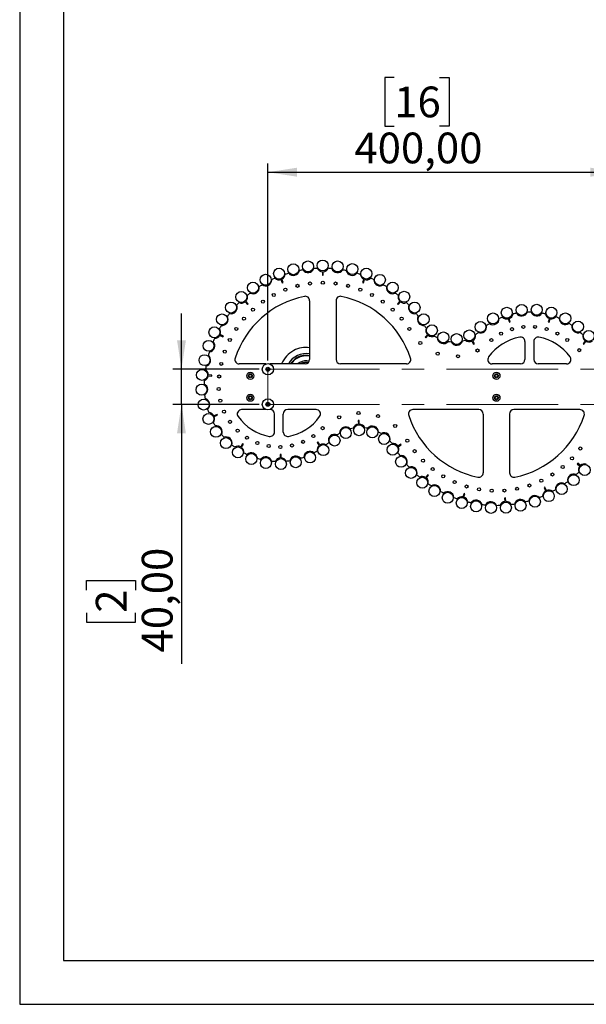
# Model space of a CAD drawing. Units: millimetres. Extents: x 7 to 294, y 9 to 311.
# Drawn here: x 7 to 72, y 9 to 121 of the extents above; entities that cross this region are included whole.
import ezdxf

# ---------------------------------------------------------------- set-up
doc = ezdxf.new("R2010")
doc.units = ezdxf.units.MM
doc.linetypes.add('CENTERX2', pattern=[20.32, 12.7, -2.54, 2.54, -2.54])
doc.layers.add('FORMAT', color=7, linetype='Continuous')
doc.styles.add('SLDTEXTSTYLE0', font='TXT', dxfattribs={"width": 0.75})
doc.dimstyles.new('SLDDIMSTYLE0', dxfattribs={"dimtxt": 3.5, "dimasz": 3.302, "dimexe": 0, "dimexo": 0.0625, "dimgap": 0.875, "dimtad": 1, "dimlfac": 10, "dimrnd": 1e-09, "dimzin": 12, "dimdsep": 46, "dimtxsty": 'SLDTEXTSTYLE0', "dimsah": 1, "dimcen": 0.09, "dimadec": 0, "dimazin": 3, "dimtfac": 1, "dimtofl": 0, "dimtmove": 0, "dimatfit": 3, "dimfxl": 0, "dimfrac": 2, "dimtolj": 1, "dimtzin": 12, "dimarcsym": 0})
doc.dimstyles.new('SLDDIMSTYLE1', dxfattribs={"dimtxt": 3.5, "dimasz": 3.302, "dimexe": 0, "dimexo": 0.0625, "dimgap": 0.875, "dimtad": 1, "dimlfac": 10, "dimrnd": 1e-09, "dimzin": 12, "dimdsep": 46, "dimtxsty": 'SLDTEXTSTYLE0', "dimsah": 1, "dimcen": 0.09, "dimadec": 0, "dimazin": 3, "dimtfac": 1, "dimtmove": 0, "dimatfit": 0, "dimfxl": 0, "dimfrac": 2, "dimtolj": 1, "dimtzin": 12, "dimarcsym": 0})

# ---------------------------------------------------------------- blocks, each defined once
blk = doc.blocks.new('_D_2')
at = {"layer": 'FORMAT', "color": 7}
for p, q in [((25.72, 81.34), (25.72, 87.69)), ((34.55, 81.34), (24.72, 81.34)), ((25.72, 77.34), (25.72, 81.34)), ((34.55, 77.34), (24.72, 77.34)), ((25.72, 77.34), (25.72, 47.8)), ((14.92, 56.2), (14.92, 57.27)), ((14.92, 57.27), (20.48, 57.27)), ((20.48, 57.27), (20.48, 56.2)), ((14.92, 53.61), (14.92, 52.55)), ((20.48, 52.55), (20.48, 53.61)), ((14.92, 52.55), (20.48, 52.55))]:
    blk.add_line(p, q, dxfattribs=at)
for points in [[(25.72, 81.34), (26.22, 84.64), (25.21, 84.64)], [(25.72, 77.34), (25.21, 74.04), (26.22, 74.04)]]:
    blk.add_solid(points, dxfattribs=at)
at = {"layer": 'FORMAT', "color": 7, "char_height": 3.5, "attachment_point": 1, "rotation": 90, "style": 'SLDTEXTSTYLE0'}
for s, insert in [('40,00', (21.2, 49.09)), ('2', (15.97, 53.61))]:
    blk.add_mtext(s, dxfattribs=dict(at, insert=insert))
blk = doc.blocks.new('_D_3')
at = {"layer": 'FORMAT', "color": 7}
for p, q in [((49.92, 114.57), (48.85, 114.57)), ((48.85, 114.57), (48.85, 109.01)), ((55.09, 114.57), (56.16, 114.57)), ((56.16, 114.57), (56.16, 109.01)), ((48.85, 109.01), (49.92, 109.01)), ((56.16, 109.01), (55.09, 109.01)), ((35.55, 82.34), (35.55, 104.77)), ((75.55, 82.34), (75.55, 104.77)), ((35.55, 103.77), (75.55, 103.77))]:
    blk.add_line(p, q, dxfattribs=at)
for points in [[(35.55, 103.77), (38.85, 103.26), (38.85, 104.28)], [(75.55, 103.77), (72.25, 104.28), (72.25, 103.26)]]:
    blk.add_solid(points, dxfattribs=at)
at = {"layer": 'FORMAT', "color": 7, "char_height": 3.5, "attachment_point": 1, "style": 'SLDTEXTSTYLE0'}
for s, insert in [('16', (49.92, 113.52)), ('400,00', (45.39, 108.28))]:
    blk.add_mtext(s, dxfattribs=dict(at, insert=insert))

msp = doc.modelspace()

# ---------------------------------------------------------------- linework, layer by layer
at = {"color": 7, "linetype": 'Continuous', "lineweight": 25}
for p, q in [((41.7495, 92.4419), (41.7495, 92.0401)), ((41.7495, 92.0401), (41.8495, 92.0401)), ((41.8495, 92.0401), (41.8495, 92.4419)), ((37.0404, 91.5471), (37.1849, 91.1722)), ((37.2782, 91.2081), (37.1337, 91.583)), ((37.1849, 91.1722), (37.2782, 91.2081)), ((46.4654, 91.583), (46.3209, 91.2081)), ((46.3209, 91.2081), (46.4142, 91.1722)), ((46.4142, 91.1722), (46.5587, 91.5471)), ((32.9682, 89.0183), (33.2379, 88.7204)), ((33.312, 88.7876), (33.0423, 89.0854)), ((33.2379, 88.7204), (33.312, 88.7876)), ((40.2995, 89.1381), (40.2995, 82.4401)), ((43.2995, 89.1381), (43.2995, 82.4401)), ((50.5568, 89.0854), (50.2871, 88.7876)), ((50.2871, 88.7876), (50.3612, 88.7204)), ((50.3612, 88.7204), (50.6309, 89.0183)), ((62.9045, 87.08), (63.0209, 86.6954)), ((63.1166, 86.7244), (63.0002, 87.1089)), ((63.0209, 86.6954), (63.1166, 86.7244)), ((67.5717, 87.1169), (67.4567, 86.732)), ((67.4567, 86.732), (67.5525, 86.7033)), ((67.5525, 86.7033), (67.6675, 87.0883)), ((30.4819, 85.1024), (30.1232, 85.2833)), ((53.7021, 85.2708), (53.4278, 84.9772)), ((53.5009, 84.9089), (53.7752, 85.2025)), ((30.0782, 85.194), (30.4369, 85.0131)), ((30.4369, 85.0131), (30.4819, 85.1024)), ((53.4278, 84.9772), (53.5009, 84.9089)), ((58.7684, 84.5472), (58.9576, 84.1928)), ((59.0458, 84.2399), (58.8566, 84.5943)), ((58.9576, 84.1928), (59.0458, 84.2399)), ((64.7995, 84.494), (64.7995, 82.4401)), ((65.7995, 84.494), (65.7995, 82.4401)), ((71.6334, 84.5692), (71.4082, 84.2364)), ((71.4082, 84.2364), (71.491, 84.1804)), ((71.491, 84.1804), (71.7162, 84.5131)), ((35.3268, 81.9401), (32.2922, 81.9401)), ((39.7995, 81.9401), (35.7723, 81.9401)), ((51.3069, 81.9401), (43.7995, 81.9401)), ((64.2995, 81.9401), (61.0625, 81.9401)), ((69.5366, 81.9401), (66.2995, 81.9401)), ((28.7571, 80.5862), (29.1569, 80.5465)), ((29.1668, 80.646), (28.7669, 80.6857)), ((29.1569, 80.5465), (29.1668, 80.646)), ((35.3268, 76.7401), (32.5625, 76.7401)), ((35.7995, 76.7401), (35.7723, 76.7401)), ((36.2995, 74.1862), (36.2995, 76.2401)), ((37.2995, 74.1862), (37.2995, 76.2401)), ((41.0366, 76.7401), (37.7995, 76.7401)), ((59.5495, 76.7401), (52.0422, 76.7401)), ((60.0495, 76.2401), (60.0495, 69.5422)), ((63.0495, 76.2401), (63.0495, 69.5422)), ((71.0569, 76.7401), (63.5495, 76.7401)), ((29.7702, 76.1966), (29.4045, 76.0302)), ((29.446, 75.9392), (29.8117, 76.1056)), ((29.8117, 76.1056), (29.7702, 76.1966)), ((45.9321, 75.4984), (45.8322, 75.4953)), ((45.8322, 75.4953), (45.8444, 75.0937)), ((45.9444, 75.0968), (45.9321, 75.4984)), ((41.2472, 73.0544), (41.1652, 72.9971)), ((41.1652, 72.9971), (41.3952, 72.6677)), ((41.4772, 72.7249), (41.2472, 73.0544)), ((32.6708, 72.8404), (32.4576, 72.4999)), ((32.5423, 72.4468), (32.7556, 72.7873)), ((32.7556, 72.7873), (32.6708, 72.8404)), ((50.6596, 72.8054), (50.3159, 72.5973)), ((50.3677, 72.5118), (50.7114, 72.7199)), ((50.7114, 72.7199), (50.6596, 72.8054)), ((37.0416, 71.6438), (36.9416, 71.6413)), ((36.9416, 71.6413), (36.9516, 71.2396)), ((37.0516, 71.2421), (37.0416, 71.6438)), ((70.8109, 70.6499), (70.7422, 70.5773)), ((71.1028, 70.3738), (70.8109, 70.6499)), ((70.7422, 70.5773), (71.0341, 70.3012)), ((53.7389, 69.3258), (53.4931, 69.008)), ((53.5721, 68.9468), (53.818, 69.2646)), ((53.818, 69.2646), (53.7389, 69.3258)), ((67.0654, 67.9003), (66.9751, 67.8573)), ((66.9751, 67.8573), (67.1482, 67.4947)), ((67.2384, 67.5377), (67.0654, 67.9003)), ((57.8637, 67.1866), (57.7486, 66.8017)), ((57.8444, 66.7731), (57.9595, 67.158)), ((57.9595, 67.158), (57.8637, 67.1866)), ((62.5815, 66.682), (62.4818, 66.6743)), ((62.4818, 66.6743), (62.5128, 66.2737)), ((62.6125, 66.2814), (62.5815, 66.682))]:
    msp.add_line(p, q, dxfattribs=at)
at = {"color": 8, "linetype": 'Continuous', "lineweight": 25}
msp.add_line((39.2677, 81.9576), (39.2367, 81.9401), dxfattribs=at)
at = {"color": 8, "linetype": 'Continuous', "lineweight": 25, "flags": 128}
msp.add_lwpolyline([(39.1806, 82.1173), (38.9858, 81.9903), (38.9242, 81.9401)], dxfattribs=at)
at = {"color": 7, "linetype": 'Continuous', "lineweight": 25}
for centre, radius in [((38.4438, 92.724), 0.625), ((40.1101, 93.0433), 0.625), ((41.7861, 93.1474), 0.625), ((43.4824, 93.0353), 0.625), ((45.152, 92.7339), 0.625), ((35.2943, 91.5186), 0.625), ((36.8207, 92.2185), 0.625), ((46.7533, 92.2282), 0.625), ((48.2957, 91.5134), 0.625), ((33.8544, 90.6213), 0.625), ((38.9219, 90.8354), 0.175), ((40.3499, 91.1011), 0.175), ((41.7995, 91.1901), 0.175), ((43.2492, 91.1011), 0.175), ((44.6771, 90.8354), 0.175), ((49.7452, 90.6317), 0.625), ((32.5217, 89.5658), 0.625), ((36.2166, 89.7925), 0.175), ((37.5373, 90.397), 0.175), ((46.0618, 90.397), 0.175), ((47.3825, 89.7925), 0.175), ((51.0574, 89.5838), 0.625), ((31.3493, 88.3637), 0.625), ((34.9798, 89.031), 0.175), ((48.6193, 89.031), 0.175), ((52.2395, 88.3621), 0.625), ((64.4234, 88.0946), 0.625), ((66.1403, 88.1069), 0.625), ((30.3284, 87.0085), 0.625), ((33.8455, 88.1239), 0.175), ((49.7536, 88.1239), 0.175), ((53.2749, 87.018), 0.625), ((61.1644, 87.116), 0.625), ((62.7349, 87.7657), 0.625), ((67.8086, 87.7825), 0.625), ((69.3984, 87.1252), 0.625), ((32.8307, 87.0849), 0.175), ((50.7684, 87.0849), 0.175), ((54.2114, 85.7605), 0.625), ((59.7393, 86.1586), 0.625), ((64.6215, 86.1565), 0.175), ((65.9537, 86.1588), 0.175), ((70.8371, 86.1884), 0.625), ((29.4646, 85.5443), 0.625), ((31.9506, 85.9295), 0.175), ((51.6485, 85.9295), 0.175), ((55.511, 84.9592), 0.625), ((57.0229, 84.7684), 0.625), ((58.4695, 85.1874), 0.625), ((62.0835, 85.3882), 0.175), ((63.315, 85.8963), 0.175), ((67.2612, 85.9032), 0.175), ((68.4944, 85.3994), 0.175), ((72.0602, 85.1323), 0.625), ((28.803, 84.0009), 0.625), ((31.2184, 84.6751), 0.175), ((52.8841, 84.3219), 0.175), ((60.9737, 84.6514), 0.175), ((69.6068, 84.6665), 0.175), ((28.338, 82.3693), 0.625), ((30.6452, 83.3406), 0.175), ((54.8704, 83.1193), 0.175), ((57.1727, 82.8172), 0.175), ((59.4021, 83.4665), 0.175), ((70.9732, 83.5045), 0.175), ((30.2396, 81.946), 0.175), ((35.5495, 81.3401), 0.64), ((28.0586, 80.6924), 0.625), ((33.5495, 80.5901), 0.405), ((33.5495, 80.5901), 0.225), ((33.5495, 80.5901), 0.165), ((35.5495, 81.3401), 0.2225), ((35.5495, 81.3401), 0.1), ((35.5495, 81.3401), 0.075), ((61.5495, 80.5901), 0.405), ((61.5495, 80.5901), 0.225), ((61.5495, 80.5901), 0.165), ((27.9987, 79.0101), 0.625), ((30.0076, 80.5122), 0.175), ((29.9543, 79.0837), 0.175), ((33.5495, 78.0901), 0.405), ((61.5495, 78.0901), 0.405), ((28.2387, 77.3101), 0.625), ((30.1334, 77.7636), 0.175), ((33.5495, 78.0901), 0.225), ((33.5495, 78.0901), 0.165), ((35.5495, 77.3401), 0.64), ((35.5495, 77.3401), 0.2225), ((35.5495, 77.3401), 0.1), ((35.5495, 77.3401), 0.075), ((61.5495, 78.0901), 0.225), ((61.5495, 78.0901), 0.165), ((28.7887, 75.6801), 0.625), ((30.5646, 76.5031), 0.175), ((45.8563, 76.3465), 0.175), ((31.2317, 75.35), 0.175), ((43.6578, 75.8678), 0.175), ((48.0799, 76.0023), 0.175), ((29.6412, 74.2098), 0.625), ((32.1093, 74.3477), 0.175), ((41.7786, 74.6305), 0.175), ((44.4178, 74.074), 0.625), ((45.9281, 74.3904), 0.625), ((47.4321, 74.1556), 0.625), ((48.7713, 73.3951), 0.625), ((50.0308, 74.8814), 0.175), ((30.7792, 72.9243), 0.625), ((33.1643, 73.5343), 0.175), ((34.3568, 72.9405), 0.175), ((39.5584, 73.0702), 0.175), ((40.7198, 73.7228), 0.175), ((43.1358, 73.2206), 0.625), ((51.4126, 73.2029), 0.175), ((32.1371, 71.8681), 0.625), ((35.6417, 72.5887), 0.175), ((36.9704, 72.4922), 0.175), ((38.2926, 72.6548), 0.175), ((40.3478, 71.2892), 0.625), ((41.8511, 72.1255), 0.625), ((49.7453, 72.1776), 0.625), ((52.2396, 72.0088), 0.175), ((71.0905, 72.3121), 0.175), ((33.6592, 71.112), 0.625), ((35.3176, 70.6676), 0.625), ((37.0328, 70.5359), 0.625), ((38.7195, 70.745), 0.625), ((50.7023, 70.7978), 0.625), ((53.2064, 70.925), 0.175), ((70.159, 71.1977), 0.175), ((51.8385, 69.5378), 0.625), ((54.2986, 69.9675), 0.175), ((67.924, 69.3507), 0.175), ((69.0982, 70.2056), 0.175), ((71.5903, 69.8625), 0.625), ((53.1116, 68.4112), 0.625), ((55.4996, 69.1508), 0.175), ((56.7916, 68.4873), 0.175), ((66.6541, 68.6459), 0.175), ((70.3433, 68.7071), 0.625), ((54.5008, 67.468), 0.625), ((56.0142, 66.7009), 0.625), ((58.155, 67.9867), 0.175), ((59.5695, 67.6567), 0.175), ((61.0137, 67.5022), 0.175), ((62.4659, 67.5256), 0.175), ((63.9044, 67.7264), 0.175), ((65.3074, 68.1018), 0.175), ((67.5094, 66.8853), 0.625), ((68.977, 67.7012), 0.625), ((57.6073, 66.1076), 0.625), ((59.2428, 65.7272), 0.625), ((60.9308, 65.5558), 0.625), ((62.6307, 65.5752), 0.625), ((64.2936, 65.8086), 0.625), ((65.9302, 66.2558), 0.625)]:
    msp.add_circle(centre, radius, dxfattribs=at)
for centre, radius, start, end in [((36.8359, 92.2165), 0.7, 295.176965, 354.383719), ((41.7995, 79.3401), 13.5, 106.709073, 108.425795), ((38.4484, 92.727), 0.7, 220.751149, 347.356746), ((41.7995, 79.3401), 13.5, 99.682099, 101.398822), ((40.1113, 93.0365), 0.7, 213.724175, 340.329772), ((41.7995, 79.3401), 13.5, 92.655126, 94.371848), ((41.7995, 93.1401), 0.7, 206.697201, 265.903956), ((41.7995, 93.1401), 0.7, 274.096044, 333.302799), ((41.7995, 79.3401), 13.5, 85.628152, 87.344874), ((43.4878, 93.0365), 0.7, 199.670228, 326.275825), ((41.7995, 79.3401), 13.5, 78.601178, 80.317901), ((45.1507, 92.727), 0.7, 192.643254, 319.248851), ((41.7995, 79.3401), 13.5, 71.574205, 73.290927), ((46.7632, 92.2165), 0.7, 185.616281, 244.823035), ((41.7995, 79.3401), 13.5, 120.76302, 122.479743), ((35.2979, 91.5126), 0.7, 234.805096, 1.410693), ((41.7995, 79.3401), 13.5, 113.736046, 115.452769), ((36.8359, 92.2165), 0.7, 227.778122, 286.984877), ((46.7632, 92.2165), 0.7, 253.015123, 312.221878), ((41.7995, 79.3401), 13.5, 64.547231, 66.263954), ((48.3012, 91.5126), 0.7, 178.589307, 305.194904), ((41.7995, 79.3401), 13.5, 57.520257, 59.23698), ((32.5366, 89.5694), 0.7, 316.257886, 15.46464), ((41.7995, 79.3401), 13.5, 127.789994, 129.506716), ((33.8576, 90.6257), 0.7, 241.83207, 8.437667), ((49.7415, 90.6257), 0.7, 171.562333, 298.16793), ((41.7995, 79.3401), 13.5, 50.493284, 52.210006), ((51.0625, 89.5694), 0.7, 164.53536, 223.742114), ((31.3548, 88.3594), 0.7, 255.886017, 22.491614), ((41.7995, 79.3401), 10.5, 101.536959, 161.94077), ((41.7995, 79.3401), 13.5, 134.816967, 136.53369), ((32.5366, 89.5694), 0.7, 248.859043, 308.065798), ((39.7995, 89.1381), 0.5, 0, 101.536959), ((43.7995, 89.1381), 0.5, 78.463041, 180), ((41.7995, 79.3401), 10.5, 18.05923, 78.463041), ((51.0625, 89.5694), 0.7, 231.934202, 291.140957), ((41.7995, 79.3401), 13.5, 43.46631, 45.183033), ((52.2443, 88.3594), 0.7, 157.508386, 284.113983), ((41.7995, 79.3401), 13.5, 141.843941, 143.560664), ((41.7995, 79.3401), 13.5, 36.439336, 38.156059), ((62.75, 87.7627), 0.7, 290.936968, 349.386754), ((65.2995, 79.3401), 8.5, 99.871253, 102.650108), ((64.4285, 88.0969), 0.7, 213.134607, 338.226267), ((65.2995, 79.3401), 8.5, 88.710766, 91.48962), ((66.1399, 88.0999), 0.7, 201.974119, 327.065779), ((65.2995, 79.3401), 8.5, 77.550278, 80.329133), ((67.8196, 87.7716), 0.7, 190.813632, 249.263418), ((41.7995, 79.3401), 13.5, 148.870915, 150.587637), ((30.3298, 87.0138), 0.7, 262.912991, 29.518588), ((53.2692, 87.0138), 0.7, 150.481412, 277.135236), ((56.741, 88.4507), 4, 212.19818, 217.519665), ((65.2995, 79.3401), 8.5, 122.192228, 124.971083), ((61.168, 87.1099), 0.7, 235.455582, 0.547242), ((65.2995, 79.3401), 8.5, 111.031741, 113.810595), ((62.75, 87.7627), 0.7, 224.295094, 282.744881), ((67.8196, 87.7716), 0.7, 257.455505, 315.905292), ((65.2995, 79.3401), 8.5, 66.389791, 69.168645), ((69.4039, 87.1244), 0.7, 179.653144, 304.744804), ((65.2995, 79.3401), 8.5, 55.229303, 58.008158), ((70.833, 86.1827), 0.7, 168.492657, 293.584316), ((29.4772, 85.553), 0.7, 337.338806, 36.545561), ((54.2153, 85.7469), 0.7, 157.519665, 222.853629), ((54.2153, 85.7469), 0.7, 231.045717, 296.379681), ((58.4836, 85.1867), 0.7, 302.193825, 7.527789), ((56.741, 88.4507), 4, 307.527789, 312.907823), ((59.7422, 86.1633), 0.7, 246.608756, 11.707729), ((65.2995, 79.3401), 8.5, 45.22163, 46.84767), ((74.2802, 88.3905), 4.25, 225.22163, 227.055867), ((72.0662, 85.1193), 0.7, 166.778273, 231.812849), ((28.8097, 83.9989), 0.7, 276.966938, 43.572535), ((41.7995, 79.3401), 13.5, 155.897888, 157.614611), ((29.4772, 85.553), 0.7, 269.939964, 329.146719), ((56.741, 88.4507), 4, 236.379681, 241.235701), ((55.516, 84.9593), 0.7, 181.235701, 320.095717), ((56.741, 88.4507), 4, 260.095717, 264.951737), ((57.0237, 84.7615), 0.7, 204.951737, 343.811753), ((56.741, 88.4507), 4, 283.811753, 288.667773), ((58.4836, 85.1867), 0.7, 228.667773, 294.001737), ((65.2995, 79.3401), 5.75, 100.980575, 143.809193), ((64.2995, 84.494), 0.5, 0, 100.980575), ((66.2995, 84.494), 0.5, 79.019425, 180), ((65.2995, 79.3401), 5.75, 36.190807, 79.019425), ((72.0662, 85.1193), 0.7, 240.004937, 305.039512), ((41.7995, 79.3401), 13.5, 162.924862, 164.641584), ((39.89, 80.8162), 3, 117.77666, 157.997526), ((39.89, 80.8162), 3, 82.153666, 117.77666), ((28.3373, 82.3748), 0.7, 283.993911, 50.599509), ((32.2922, 82.4401), 0.5, 161.94077, 270), ((39.89, 80.8162), 2.1, 118.599801, 147.641882), ((39.89, 80.8162), 2.1, 78.753881, 118.599801), ((39.7995, 82.4401), 0.5, 270, 0), ((43.7995, 82.4401), 0.5, 180, 270), ((51.3069, 82.4401), 0.5, 270, 18.05923), ((61.0625, 82.4401), 0.5, 143.809193, 270), ((64.2995, 82.4401), 0.5, 270, 0), ((66.2995, 82.4401), 0.5, 180, 270), ((69.5366, 82.4401), 0.5, 270, 36.190807), ((41.7995, 79.3401), 13.5, 169.951836, 171.668558), ((28.0672, 80.705), 0.7, 358.419727, 57.626482), ((41.7995, 79.3401), 13.5, 176.978809, 178.70819), ((28.0057, 79.0107), 0.7, 299.599332, 64.870666), ((28.0672, 80.705), 0.7, 291.020885, 350.22764), ((36.7995, 79.3401), 8.5, 186.335978, 189.114833), ((28.2358, 77.3148), 0.7, 310.759819, 75.851479), ((36.7995, 79.3401), 8.5, 197.496466, 200.27532), ((28.7897, 75.6955), 0.7, 28.56218, 87.011967), ((32.5625, 76.2401), 0.5, 90, 216.190807), ((35.7995, 76.2401), 0.5, 0, 90), ((37.7995, 76.2401), 0.5, 90, 180), ((41.0366, 76.2401), 0.5, 323.809193, 90), ((52.0422, 76.2401), 0.5, 90, 198.05923), ((59.5495, 76.2401), 0.5, 0, 90), ((63.5495, 76.2401), 0.5, 90, 180), ((71.0569, 76.2401), 0.5, 341.94077, 90), ((28.7897, 75.6955), 0.7, 321.920307, 20.370093), ((36.7995, 79.3401), 8.5, 208.656953, 211.435808), ((36.7995, 79.3401), 5.75, 216.190807, 259.019425), ((36.7995, 79.3401), 5.75, 280.980575, 323.809193), ((61.5495, 79.3401), 10.5, 198.05923, 258.463041), ((61.5495, 79.3401), 10.5, 281.536959, 341.94077), ((29.6466, 74.2141), 0.7, 333.080794, 98.172454), ((35.7995, 74.1862), 0.5, 259.019425, 0), ((37.7995, 74.1862), 0.5, 180, 280.980575), ((46.0432, 70.1993), 4.5, 121.165032, 125.560598), ((44.4142, 74.0705), 0.7, 43.955976, 181.688732), ((46.0432, 70.1993), 4.5, 100.084111, 104.479677), ((45.9156, 74.3974), 0.7, 95.837477, 160.607811), ((45.9156, 74.3974), 0.7, 22.875056, 87.64539), ((46.0432, 70.1993), 4.5, 79.00319, 83.398756), ((47.4341, 74.1623), 0.7, 1.794135, 139.526891), ((46.0432, 70.1993), 4.5, 57.922269, 62.317835), ((48.7665, 73.3968), 0.7, 340.713214, 118.44597), ((36.7995, 79.3401), 8.5, 219.817441, 222.596295), ((30.7741, 72.9265), 0.7, 344.241282, 109.332942), ((36.7995, 79.3401), 8.5, 309.101341, 311.81254), ((43.1308, 73.2255), 0.7, 65.036897, 198.373968), ((46.0432, 70.1993), 4.5, 36.671905, 41.236914), ((49.7446, 72.1929), 0.7, 35.288331, 97.553434), ((36.7995, 79.3401), 8.5, 230.977928, 233.756783), ((32.1294, 71.8816), 0.7, 62.043643, 120.493429), ((32.1294, 71.8816), 0.7, 355.401769, 53.851556), ((36.7995, 79.3401), 8.5, 242.138416, 244.91727), ((33.6614, 71.1187), 0.7, 6.562257, 131.653917), ((40.3437, 71.2854), 0.7, 51.204207, 176.295867), ((36.7995, 79.3401), 8.5, 297.940853, 300.719708), ((41.8358, 72.1237), 0.7, 129.006568, 187.456354), ((41.8358, 72.1237), 0.7, 62.364695, 120.814481), ((49.7446, 72.1929), 0.7, 327.889489, 27.096244), ((61.5495, 79.3401), 13.5, 213.847413, 215.564136), ((36.7995, 79.3401), 8.5, 253.298903, 256.077758), ((35.3121, 70.6667), 0.7, 17.722744, 142.814404), ((36.7995, 79.3401), 8.5, 264.459391, 267.238245), ((37.019, 70.5428), 0.7, 95.525106, 153.974892), ((37.019, 70.5428), 0.7, 28.883232, 87.333018), ((36.7995, 79.3401), 8.5, 275.619878, 278.398733), ((38.7176, 70.7517), 0.7, 40.04372, 165.135379), ((36.7995, 79.3401), 8.5, 286.780366, 289.55922), ((50.7076, 70.8024), 0.7, 334.916463, 101.52206), ((61.5495, 79.3401), 13.5, 220.874387, 222.591109), ((51.8335, 69.5402), 0.7, 341.943436, 108.549033), ((59.5495, 69.5422), 0.5, 258.463041, 0), ((63.5495, 69.5422), 0.5, 180, 281.536959), ((61.5495, 79.3401), 13.5, 312.225044, 313.941767), ((71.5758, 69.8578), 0.7, 140.692936, 199.899691), ((71.5758, 69.8578), 0.7, 73.294094, 132.500848), ((61.5495, 79.3401), 13.5, 227.90136, 229.618083), ((53.1054, 68.4252), 0.7, 56.369252, 115.576007), ((53.1054, 68.4252), 0.7, 348.97041, 48.177165), ((68.973, 67.7069), 0.7, 59.240146, 185.845743), ((61.5495, 79.3401), 13.5, 305.19807, 306.914793), ((70.3404, 68.7024), 0.7, 66.26712, 192.872717), ((61.5495, 79.3401), 13.5, 234.928334, 236.645057), ((54.5041, 67.4741), 0.7, 355.997384, 122.602981), ((61.5495, 79.3401), 13.5, 241.955308, 243.67203), ((56.0087, 66.7013), 0.7, 3.024357, 129.629954), ((67.4941, 66.8861), 0.7, 119.612015, 178.81877), ((67.4941, 66.8861), 0.7, 52.213173, 111.419927), ((61.5495, 79.3401), 13.5, 298.171097, 299.887819), ((61.5495, 79.3401), 13.5, 248.982281, 250.699004), ((57.5965, 66.1184), 0.7, 77.450173, 136.656928), ((57.5965, 66.1184), 0.7, 10.051331, 69.258086), ((61.5495, 79.3401), 13.5, 256.009255, 257.725977), ((59.2436, 65.7341), 0.7, 17.078304, 143.683902), ((60.9255, 65.5542), 0.7, 24.105278, 150.710875), ((62.6167, 65.5814), 0.7, 98.531094, 157.737849), ((62.6167, 65.5814), 0.7, 31.132252, 90.339007), ((64.2919, 65.8153), 0.7, 38.159225, 164.764822), ((61.5495, 79.3401), 13.5, 284.117149, 285.833872), ((65.9258, 66.2524), 0.7, 45.186199, 171.791796), ((61.5495, 79.3401), 13.5, 291.144123, 292.860846), ((61.5495, 79.3401), 13.5, 263.036229, 264.752951), ((61.5495, 79.3401), 13.5, 270.063202, 271.779925), ((61.5495, 79.3401), 13.5, 277.090176, 278.806898)]:
    msp.add_arc(centre, radius, start, end, dxfattribs=at)
at = {"color": 8, "linetype": 'Continuous', "lineweight": 25}
for radius, start, end in [(2.3, 79.742911, 150.74683), (2.0457, 118.599801, 146.673346), (2.0457, 78.451406, 118.599801), (1.4819, 75.45245, 118.599801), (1.3, 78.222886, 118.599801)]:
    msp.add_arc((39.89, 80.8162), radius, start, end, dxfattribs=at)
at = {"layer": 'FORMAT', "color": 7, "lineweight": 18}
msp.add_line((35.5495, 77.3401), (35.5495, 81.3401), dxfattribs=at)
at = {"layer": 'FORMAT', "color": 7, "linetype": 'CENTERX2', "lineweight": 18}
for p, q in [((35.5495, 81.3401), (115.5495, 81.3401)), ((35.5495, 77.3401), (115.5495, 77.3401))]:
    msp.add_line(p, q, dxfattribs=at)
at = {"layer": 'FORMAT'}
for points in [[(7.311, 290.0316), (7.311, 149.5316), (7.311, 9.0316)], [(12.311, 285.0316), (12.311, 149.5316), (12.311, 14.0316)], [(12.311, 14.0316), (104.311, 14.0316), (196.311, 14.0316)], [(7.311, 9.0316), (104.311, 9.0316), (201.311, 9.0316)]]:
    msp.add_open_spline(points, degree=2, dxfattribs=at)

# ---------------------------------------------------------------- dimensions: what is measured, and where the dimension line sits
at = {"layer": 'FORMAT', "color": 7}
dim = msp.add_linear_dim(base=(75.5495, 103.7724), p1=(35.5495, 81.3401), p2=(75.5495, 81.3401), dimstyle='SLDDIMSTYLE0', dxfattribs=at)
dim.commit()
dim.dimension.update_dxf_attribs({"geometry": '_D_3', "text_midpoint": (52.5026, 103.7724), "dimtype": 160})
dim = msp.add_linear_dim(base=(25.7167, 81.3401), p1=(35.5495, 77.3401), p2=(35.5495, 81.3401), angle=90, dimstyle='SLDDIMSTYLE1', dxfattribs=at)
dim.commit()
dim.dimension.update_dxf_attribs({"geometry": '_D_2', "text_midpoint": (25.7167, 54.9078), "dimtype": 160})

doc.saveas('drawing.dxf')
